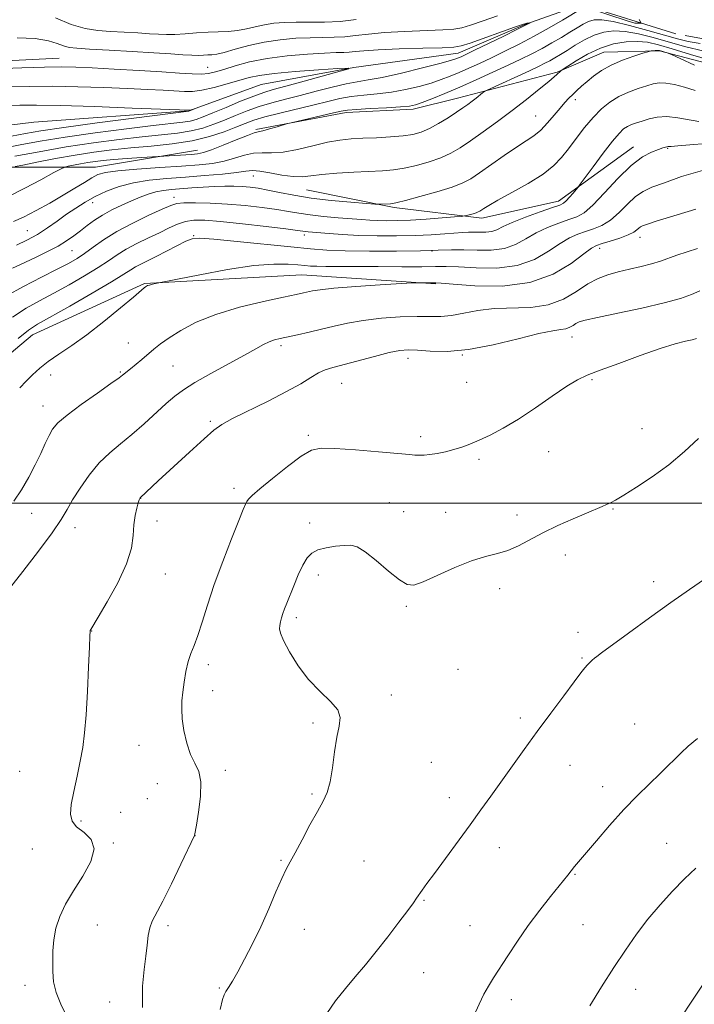
# Model space of a CAD drawing. Extents: x 2162300 to 2165200, y 347300 to 350200.
# Drawn here: x 2164019 to 2164213, y 348355 to 348639 of the extents above; entities that cross this region are included whole.
import ezdxf

# ---------------------------------------------------------------- set-up
doc = ezdxf.new("R2010")
doc.units = 0
doc.header["$MEASUREMENT"] = 0
doc.linetypes.add('rvrstm', pattern=[117.1, 50, -3.9, 0.5, -3.9, 0.5, -3.9, 0.5, -3.9, 50])
for name, color, linetype, lineweight in [('32000', 7, 'Continuous', 0), ('DTM HARD BREAKLINE', 7, 'Continuous', 0), ('DTM SPOT ELEVATION', 2, 'Continuous', 13), ('INDEX CONTOUR', 41, 'Continuous', 13), ('INTERMEDIATE CONTOUR', 44, 'Continuous', 0), ('STREAM - RIVER SINGLE LINE', 142, 'rvrstm', 0)]:
    doc.layers.add(name, color=color, linetype=linetype, lineweight=lineweight)

msp = doc.modelspace()

# ---------------------------------------------------------------- linework, layer by layer
at = {"layer": '32000', "flags": 128}
msp.add_lwpolyline([(2165000, 348500), (2162500, 348500)], dxfattribs=at)
at = {"layer": 'DTM HARD BREAKLINE'}
for points in [[(2164086.97, 348607.76, 1193.76), (2164113.06, 348612.64, 1194.42), (2164132.41, 348613.64, 1194.36), (2164145.14, 348616.75, 1195.29), (2164173.94, 348624.25, 1197.89), (2164187.38, 348630.02, 1199.23), (2164203.39, 348630.4, 1200.16), (2164227.95, 348623.97, 1198.69), (2164245.24, 348621.67, 1199.09)], [(2163922.19, 348586.15, 1187.77), (2163942.51, 348603.8, 1189.04), (2163969.39, 348616, 1189.77), (2163999.59, 348626.81, 1190.77), (2164030.29, 348628.28, 1190.84)], [(2163926.79, 348522.22, 1185.35), (2163933.33, 348553.45, 1185.75), (2163951.65, 348571.13, 1187.35), (2163985.91, 348585.87, 1189.88), (2164006.77, 348596.84, 1190.68), (2164040.78, 348596.92, 1195.21), (2164070.21, 348601.74, 1193.35)], [(2164101.64, 348590.36, 1198.9), (2164126.89, 348585.25, 1200.24), (2164152.18, 348582.14, 1202.44), (2164174.27, 348587.09, 1203.5), (2164195.88, 348602.72, 1205.37)], [(2163934.51, 348468.07, 1206.55), (2163971.75, 348500.1, 1206.61), (2164001.62, 348530.92, 1206.35), (2164022.6, 348548.56, 1206.68), (2164054.87, 348563.33, 1207.88), (2164100.26, 348565.88, 1209.08), (2164138.88, 348563.2, 1210.15)]]:
    msp.add_polyline3d(points, dxfattribs=at)
at = {"layer": 'DTM SPOT ELEVATION'}
for p in [(2164073.15, 348625.65, 1190.9), (2164179.09, 348616.36, 1200.44), (2164167.68, 348611.68, 1199.11), (2164205.73, 348602.33, 1206.12), (2164086.3, 348594.38, 1198.76), (2164063.43, 348588.16, 1201.43), (2164039.95, 348586.68, 1198.59), (2164021.1, 348578.54, 1197.07), (2164069.07, 348577.12, 1205.9), (2164101.02, 348577.28, 1204.44), (2164197.77, 348576.68, 1210.58), (2164186.12, 348573.46, 1210.49), (2164034.01, 348572.77, 1200.98), (2164137.82, 348572.68, 1205.99), (2164178.14, 348547.89, 1214.69), (2164050.26, 348546.18, 1209.17), (2164094.3, 348545.4, 1212.37), (2164146.53, 348542.68, 1214.02), (2164063.15, 348539.55, 1210.97), (2164130.85, 348541.75, 1214.55), (2164027.84, 348536.91, 1208.6), (2164047.92, 348537.79, 1209.84), (2164111.72, 348534.54, 1214.87), (2164147.78, 348534.81, 1214.88), (2164183.96, 348535.61, 1216.19), (2164025.61, 348528, 1209.27), (2164073.92, 348523.55, 1213.77), (2164102.15, 348519.58, 1215.73), (2164134.5, 348519.12, 1215.52), (2164198.34, 348521.45, 1217.11), (2164171.43, 348514.83, 1216.77), (2164151.34, 348512.63, 1216.33), (2164080.76, 348504.24, 1215.57), (2164053.81, 348501.38, 1214.03), (2164125.53, 348500.15, 1217.3), (2164022.39, 348497.08, 1210.64), (2164129.65, 348497.5, 1217.46), (2164141.71, 348497.39, 1217.47), (2164162.29, 348496.57, 1217.58), (2164189.96, 348498.31, 1218.11), (2164058.47, 348494.88, 1214.57), (2164102.57, 348494.28, 1217.52), (2164034.89, 348492.9, 1212.65), (2164176.25, 348485.04, 1218.5), (2164060.91, 348479.52, 1214.72), (2164104.99, 348479.24, 1218.5), (2164201.74, 348477.33, 1219.56), (2164157.32, 348475.35, 1218.39), (2164130.36, 348470.2, 1218.14), (2164098.69, 348466.95, 1218.38), (2164039.64, 348463.17, 1214.03), (2164179.86, 348462.79, 1219.58), (2164181.07, 348455.32, 1219.88), (2164073.35, 348453.46, 1216.44), (2164145.32, 348452.07, 1218.26), (2164074.56, 348445.91, 1216.56), (2164126.07, 348444.67, 1218.32), (2164163.3, 348438, 1219.67), (2164103.52, 348436.56, 1217.77), (2164196.22, 348436.34, 1221.09), (2164053.29, 348430.13, 1215.27), (2164018.96, 348422.7, 1212.62), (2164078.23, 348422.99, 1216.53), (2164137.6, 348425.27, 1218.95), (2164177.63, 348424.37, 1220.72), (2164058.61, 348419.12, 1214.71), (2164187.06, 348418.28, 1221.42), (2164055.75, 348414.76, 1214.38), (2164103.22, 348416.14, 1217.82), (2164142.82, 348415.07, 1219.49), (2164047.99, 348410.8, 1214.06), (2164036.57, 348408.34, 1214.35), (2164069.44, 348404.14, 1216.01), (2164022.57, 348400.23, 1212.57), (2164045.9, 348402.03, 1214.14), (2164157.19, 348400.65, 1220.57), (2164205.44, 348401.94, 1223.08), (2164094.29, 348397.01, 1217.87), (2164118.24, 348396.83, 1218.93), (2164179.04, 348392.97, 1222.1), (2164135.52, 348385.5, 1220.12), (2164041.35, 348378.37, 1215.02), (2164061.65, 348378.12, 1216.38), (2164101.02, 348377.13, 1218.75), (2164148.73, 348378.12, 1221.09), (2164181.39, 348378.44, 1222.89), (2164135.38, 348364.59, 1220.87), (2164020.47, 348360.9, 1213.37), (2164076.52, 348360.15, 1217.83), (2164196.54, 348359.75, 1224.71), (2164044.9, 348356.1, 1215.33), (2164160.69, 348356.85, 1222.5)]:
    msp.add_point(p, dxfattribs=at)
at = {"layer": 'INDEX CONTOUR'}
for points in [[(2164006.292, 348625.035, 1190), (2164019.527, 348625.536, 1190), (2164026.087, 348625.738, 1190), (2164030.961, 348625.801, 1190), (2164035.063, 348625.718, 1190), (2164039.815, 348625.504, 1190), (2164046.188, 348625.176, 1190), (2164053.329, 348624.785, 1190), (2164059.938, 348624.387, 1190), (2164065.001, 348624.037, 1190), (2164068.648, 348623.8, 1190), (2164071.298, 348623.738, 1190), (2164073.382, 348623.912, 1190), (2164075.383, 348624.352, 1190), (2164077.798, 348625.087, 1190), (2164081.041, 348626.102, 1190), (2164085.193, 348627.226, 1190), (2164090.251, 348628.248, 1190), (2164096.065, 348629.003, 1190), (2164101.882, 348629.496, 1190), (2164106.801, 348629.777, 1190), (2164110.174, 348629.904, 1190), (2164112.359, 348629.962, 1190), (2164113.968, 348630.043, 1190), (2164115.64, 348630.217, 1190), (2164118.139, 348630.46, 1190), (2164122.257, 348630.725, 1190), (2164128.361, 348630.971, 1190), (2164135.118, 348631.181, 1190), (2164140.769, 348631.345, 1190), (2164144.122, 348631.493, 1190), (2164146.245, 348631.848, 1190), (2164148.773, 348632.676, 1190), (2164161.594, 348637.224, 1190), (2164163.884, 348638.023, 1190), (2164164.816, 348638.325, 1190), (2164165.116, 348638.39, 1190), (2164166.007, 348638.517, 1190), (2164166.008, 348638.497, 1190), (2164165.889, 348638.423, 1190), (2164165.557, 348638.237, 1190), (2164164.539, 348637.71, 1190), (2164162.271, 348636.574, 1190), (2164158.476, 348634.699, 1190), (2164150.107, 348630.6, 1190), (2164147.585, 348629.379, 1190), (2164146.209, 348628.728, 1190), (2164145.437, 348628.383, 1190), (2164144.681, 348628.086, 1190), (2164143.176, 348627.625, 1190), (2164140.112, 348626.798, 1190), (2164135.05, 348625.506, 1190), (2164129.035, 348624.038, 1190), (2164123.486, 348622.789, 1190), (2164119.421, 348622.027, 1190), (2164116.259, 348621.523, 1190), (2164113.023, 348620.923, 1190), (2164108.979, 348619.968, 1190), (2164104.392, 348618.775, 1190), (2164099.773, 348617.562, 1190), (2164095.526, 348616.48, 1190), (2164091.639, 348615.461, 1190), (2164087.999, 348614.378, 1190), (2164084.509, 348613.142, 1190), (2164081.16, 348611.812, 1190), (2164077.961, 348610.483, 1190), (2164074.886, 348609.246, 1190), (2164071.751, 348608.169, 1190), (2164068.333, 348607.316, 1190), (2164064.414, 348606.713, 1190), (2164059.775, 348606.222, 1190), (2164054.201, 348605.669, 1190), (2164047.574, 348604.909, 1190), (2164040.166, 348603.923, 1190), (2164032.339, 348602.723, 1190), (2164024.537, 348601.354, 1190), (2164017.489, 348600.009, 1190)], [(2164213.515, 348626.264, 1200), (2164209.324, 348628.183, 1200), (2164207.013, 348629.255, 1200), (2164206.056, 348629.684, 1200), (2164205.635, 348629.834, 1200), (2164203.408, 348630.515, 1200), (2164203.07, 348630.572, 1200), (2164202.672, 348630.571, 1200), (2164202.12, 348630.522, 1200), (2164201.026, 348630.387, 1200), (2164200.676, 348630.327, 1200), (2164200.048, 348630.152, 1200), (2164198.604, 348629.712, 1200), (2164196.007, 348628.894, 1200), (2164192.723, 348627.744, 1200), (2164189.421, 348626.341, 1200), (2164186.636, 348624.776, 1200), (2164184.376, 348623.156, 1200), (2164182.511, 348621.604, 1200), (2164180.93, 348620.212, 1200), (2164179.568, 348618.968, 1200), (2164178.371, 348617.837, 1200), (2164177.268, 348616.754, 1200), (2164176.115, 348615.528, 1200), (2164174.746, 348613.944, 1200), (2164173.052, 348611.881, 1200), (2164171.135, 348609.625, 1200), (2164169.153, 348607.563, 1200), (2164167.18, 348605.939, 1200), (2164164.96, 348604.445, 1200), (2164162.157, 348602.631, 1200), (2164158.605, 348600.212, 1200), (2164151.476, 348595.207, 1200), (2164148.996, 348593.539, 1200), (2164146.695, 348592.32, 1200), (2164143.622, 348591.162, 1200), (2164139.191, 348589.791, 1200), (2164134.288, 348588.396, 1200), (2164130.165, 348587.278, 1200), (2164127.733, 348586.654, 1200), (2164126.542, 348586.412, 1200), (2164125.794, 348586.35, 1200), (2164123.026, 348586.201, 1200), (2164122.433, 348586.186, 1200), (2164121.362, 348586.245, 1200), (2164118.892, 348586.432, 1200), (2164114.442, 348586.785, 1200), (2164108.775, 348587.304, 1200), (2164102.991, 348587.977, 1200), (2164097.988, 348588.774, 1200), (2164093.856, 348589.587, 1200), (2164090.48, 348590.289, 1200), (2164087.722, 348590.782, 1200), (2164085.342, 348591.093, 1200), (2164083.07, 348591.278, 1200), (2164080.674, 348591.381, 1200), (2164078.044, 348591.4, 1200), (2164075.109, 348591.319, 1200), (2164071.856, 348591.134, 1200), (2164068.521, 348590.893, 1200), (2164062.722, 348590.446, 1200), (2164060.377, 348590.19, 1200), (2164058.188, 348589.779, 1200), (2164055.99, 348589.128, 1200), (2164053.674, 348588.245, 1200), (2164051.143, 348587.162, 1200), (2164048.362, 348585.911, 1200), (2164045.507, 348584.534, 1200), (2164042.818, 348583.072, 1200), (2164040.47, 348581.565, 1200), (2164038.396, 348580.045, 1200), (2164036.462, 348578.541, 1200), (2164034.532, 348577.072, 1200), (2164032.443, 348575.617, 1200), (2164030.023, 348574.146, 1200), (2164027.153, 348572.631, 1200), (2164023.913, 348571.061, 1200), (2164020.436, 348569.423, 1200), (2164016.888, 348567.735, 1200)], [(2164213.916, 348584.807, 1210), (2164205.284, 348582.174, 1210), (2164202.418, 348581.268, 1210), (2164200.544, 348580.639, 1210), (2164199.35, 348580.215, 1210), (2164198.549, 348579.919, 1210), (2164197.972, 348579.652, 1210), (2164197.481, 348579.311, 1210), (2164196.91, 348578.811, 1210), (2164195.977, 348578.152, 1210), (2164194.371, 348577.354, 1210), (2164191.948, 348576.457, 1210), (2164189.214, 348575.581, 1210), (2164186.843, 348574.864, 1210), (2164185.248, 348574.328, 1210), (2164183.801, 348573.527, 1210), (2164181.618, 348571.895, 1210), (2164177.966, 348569.136, 1210), (2164172.743, 348566.023, 1210), (2164165.999, 348563.595, 1210), (2164158.039, 348562.61, 1210), (2164150.165, 348562.681, 1210), (2164143.933, 348563.136, 1210), (2164140.429, 348563.432, 1210), (2164138.868, 348563.538, 1210), (2164137.995, 348563.552, 1210), (2164134.362, 348563.57, 1210), (2164133.559, 348563.563, 1210), (2164132.113, 348563.488, 1210), (2164122.879, 348562.91, 1210), (2164115.807, 348562.437, 1210), (2164109.528, 348561.959, 1210), (2164105.518, 348561.557, 1210), (2164103.334, 348561.221, 1210), (2164100.777, 348560.632, 1210), (2164098.687, 348560.179, 1210), (2164094.99, 348559.396, 1210), (2164089.232, 348558.15, 1210), (2164082.323, 348556.473, 1210), (2164075.516, 348554.437, 1210), (2164069.829, 348552.145, 1210), (2164065.362, 348549.811, 1210), (2164061.982, 348547.674, 1210), (2164059.515, 348545.906, 1210), (2164057.618, 348544.386, 1210), (2164054.104, 348541.396, 1210), (2164050.915, 348538.748, 1210), (2164048.606, 348536.869, 1210), (2164047.566, 348536.094, 1210), (2164045.249, 348534.455, 1210), (2164041.316, 348531.718, 1210), (2164036.682, 348528.45, 1210), (2164032.583, 348525.415, 1210), (2164029.937, 348523.162, 1210), (2164028.417, 348521.374, 1210), (2164027.38, 348519.52, 1210), (2164026.287, 348517.17, 1210), (2164024.983, 348514.312, 1210), (2164023.412, 348511.037, 1210), (2164021.543, 348507.471, 1210), (2164019.443, 348503.87, 1210), (2164017.201, 348500.521, 1210)], [(2164220.681, 348481.063, 1220), (2164212.008, 348475.08, 1220), (2164206.645, 348471.315, 1220), (2164200.496, 348466.906, 1220), (2164194.439, 348462.506, 1220), (2164186.708, 348456.836, 1220), (2164185.337, 348455.804, 1220), (2164184.661, 348455.259, 1220), (2164184.024, 348454.708, 1220), (2164183.328, 348454.065, 1220), (2164182.613, 348453.345, 1220), (2164181.854, 348452.473, 1220), (2164180.712, 348451.018, 1220), (2164178.782, 348448.457, 1220), (2164175.802, 348444.463, 1220), (2164172.105, 348439.471, 1220), (2164168.174, 348434.115, 1220), (2164164.415, 348428.93, 1220), (2164154.816, 348415.535, 1220), (2164151.924, 348411.522, 1220), (2164148.765, 348407.183, 1220), (2164138.504, 348393.239, 1220), (2164136.35, 348390.276, 1220), (2164134.972, 348388.346, 1220), (2164133.381, 348386.064, 1220), (2164132.445, 348384.759, 1220), (2164130.842, 348382.574, 1220), (2164128.285, 348379.142, 1220), (2164125.097, 348374.945, 1220), (2164121.751, 348370.68, 1220), (2164118.621, 348366.88, 1220), (2164115.688, 348363.428, 1220), (2164112.836, 348360.041, 1220), (2164110.021, 348356.503, 1220), (2164107.5, 348352.861, 1220)]]:
    msp.add_polyline3d(points, dxfattribs=at)
at = {"layer": 'INTERMEDIATE CONTOUR'}
for points in [[(2164180.978, 348642.603, 1192), (2164175.417, 348639.289, 1192), (2164171.57, 348637.06, 1192), (2164167.284, 348634.67, 1192), (2164162.959, 348632.391, 1192), (2164158.793, 348630.301, 1192), (2164154.927, 348628.432, 1192), (2164151.473, 348626.806, 1192), (2164148.399, 348625.399, 1192), (2164145.638, 348624.179, 1192), (2164143.087, 348623.106, 1192), (2164140.49, 348622.12, 1192), (2164137.555, 348621.156, 1192), (2164134.073, 348620.177, 1192), (2164130.182, 348619.263, 1192), (2164126.102, 348618.525, 1192), (2164122.04, 348618.028, 1192), (2164118.135, 348617.654, 1192), (2164114.511, 348617.242, 1192), (2164111.189, 348616.655, 1192), (2164107.783, 348615.866, 1192), (2164103.807, 348614.875, 1192), (2164093.97, 348612.483, 1192), (2164089.579, 348611.352, 1192), (2164086.394, 348610.404, 1192), (2164083.892, 348609.5, 1192), (2164081.28, 348608.445, 1192), (2164077.901, 348607.118, 1192), (2164073.668, 348605.703, 1192), (2164068.632, 348604.458, 1192), (2164062.907, 348603.573, 1192), (2164056.874, 348602.954, 1192), (2164050.972, 348602.436, 1192), (2164045.51, 348601.874, 1192), (2164040.265, 348601.198, 1192), (2164034.882, 348600.355, 1192), (2164029.206, 348599.336, 1192), (2164023.903, 348598.313, 1192), (2164019.839, 348597.5, 1192), (2164017.573, 348597.029, 1192)], [(2164197.508, 348639.458, 1192), (2164198.11, 348638.455, 1192), (2164196.304, 348638.455, 1192), (2164194.098, 348639.057, 1192), (2164182.971, 348642.693, 1192)], [(2164215.146, 348632.547, 1194), (2164211.669, 348633.132, 1194), (2164208.566, 348633.892, 1194), (2164200.023, 348636.338, 1194), (2164194.709, 348637.776, 1194), (2164190.018, 348638.892, 1194), (2164186.748, 348639.405, 1194), (2164184.596, 348639.362, 1194), (2164182.977, 348638.897, 1194), (2164181.387, 348638.123, 1194), (2164179.625, 348637.083, 1194), (2164177.563, 348635.802, 1194), (2164175.122, 348634.319, 1194), (2164172.401, 348632.727, 1194), (2164169.544, 348631.132, 1194), (2164166.627, 348629.599, 1194), (2164163.451, 348628.025, 1194), (2164159.748, 348626.266, 1194), (2164155.361, 348624.233, 1194), (2164150.589, 348622.07, 1194), (2164145.84, 348619.975, 1194), (2164141.493, 348618.126, 1194), (2164137.805, 348616.616, 1194), (2164134.998, 348615.513, 1194), (2164133.097, 348614.848, 1194), (2164131.328, 348614.488, 1194), (2164128.718, 348614.261, 1194), (2164124.659, 348614.03, 1194), (2164120.011, 348613.786, 1194), (2164115.999, 348613.561, 1194), (2164113.457, 348613.356, 1194), (2164111.645, 348613.065, 1194), (2164109.43, 348612.559, 1194), (2164097.157, 348609.694, 1194), (2164096.117, 348609.429, 1194), (2164093.138, 348608.561, 1194), (2164090.934, 348607.93, 1194), (2164089.003, 348607.407, 1194), (2164087.728, 348607.101, 1194), (2164086.532, 348606.76, 1194), (2164084.592, 348606.046, 1194), (2164081.386, 348604.75, 1194), (2164077.596, 348603.202, 1194), (2164074.196, 348601.865, 1194), (2164071.88, 348601.083, 1194), (2164070.208, 348600.736, 1194), (2164068.454, 348600.584, 1194), (2164054.007, 348599.667, 1194), (2164049.913, 348599.385, 1194), (2164045.992, 348599.089, 1194), (2164042.969, 348598.814, 1194), (2164040.637, 348598.537, 1194), (2164038.557, 348598.215, 1194), (2164036.417, 348597.831, 1194), (2164032.886, 348597.138, 1194), (2164031.94, 348596.911, 1194), (2164030.877, 348596.435, 1194), (2164028.782, 348595.303, 1194), (2164025.061, 348593.278, 1194), (2164020.374, 348590.783, 1194), (2164015.701, 348588.416, 1194)], [(2164018.159, 348634.163, 1192), (2164023.403, 348633.947, 1192), (2164027.203, 348633.354, 1192), (2164029.771, 348632.575, 1192), (2164031.583, 348631.871, 1192), (2164033.182, 348631.432, 1192), (2164035.379, 348631.176, 1192), (2164039.051, 348630.952, 1192), (2164044.701, 348630.646, 1192), (2164051.346, 348630.275, 1192), (2164057.628, 348629.894, 1192), (2164062.482, 348629.553, 1192), (2164065.994, 348629.29, 1192), (2164068.543, 348629.141, 1192), (2164070.47, 348629.123, 1192), (2164071.965, 348629.185, 1192), (2164073.184, 348629.259, 1192), (2164074.323, 348629.317, 1192), (2164075.751, 348629.497, 1192), (2164077.886, 348629.98, 1192), (2164081.016, 348630.868, 1192), (2164084.952, 348631.953, 1192), (2164089.384, 348632.954, 1192), (2164094.008, 348633.644, 1192), (2164098.544, 348634.042, 1192), (2164102.719, 348634.227, 1192), (2164109.569, 348634.326, 1192), (2164112.629, 348634.479, 1192), (2164115.792, 348634.823, 1192), (2164119.47, 348635.274, 1192), (2164124.11, 348635.713, 1192), (2164129.885, 348636.046, 1192), (2164140.887, 348636.476, 1192), (2164144.13, 348636.688, 1192), (2164146.404, 348637.084, 1192), (2164148.917, 348637.85, 1192), (2164152.525, 348639.083, 1192), (2164156.686, 348640.488, 1192)], [(2164029.2, 348639.993, 1194), (2164033.812, 348638.063, 1194), (2164037.836, 348636.884, 1194), (2164041.484, 348636.309, 1194), (2164045.144, 348636.033, 1194), (2164052.946, 348635.586, 1194), (2164056.347, 348635.38, 1194), (2164058.993, 348635.203, 1194), (2164061.258, 348635.105, 1194), (2164063.676, 348635.14, 1194), (2164066.636, 348635.334, 1194), (2164069.941, 348635.599, 1194), (2164073.245, 348635.82, 1194), (2164079.062, 348636.023, 1194), (2164081.697, 348636.27, 1194), (2164084.273, 348636.766, 1194), (2164086.85, 348637.393, 1194), (2164089.482, 348637.977, 1194), (2164092.237, 348638.379, 1194), (2164095.242, 348638.6, 1194), (2164098.636, 348638.676, 1194), (2164102.513, 348638.662, 1194), (2164106.779, 348638.691, 1194), (2164111.29, 348638.915, 1194), (2164115.943, 348639.427, 1194)], [(2164216.289, 348630.299, 1196), (2164210.63, 348631.634, 1196), (2164201.554, 348634.26, 1196), (2164197.342, 348635.33, 1196), (2164193.535, 348636.025, 1196), (2164190.255, 348636.21, 1196), (2164187.345, 348635.863, 1196), (2164184.578, 348634.99, 1196), (2164181.796, 348633.642, 1196), (2164179.125, 348632.069, 1196), (2164176.757, 348630.562, 1196), (2164174.827, 348629.349, 1196), (2164173.231, 348628.395, 1196), (2164171.804, 348627.594, 1196), (2164170.344, 348626.829, 1196), (2164168.5, 348625.927, 1196), (2164165.884, 348624.699, 1196), (2164153.704, 348619.109, 1196), (2164152.913, 348618.692, 1196), (2164152.392, 348618.3, 1196), (2164150.541, 348616.811, 1196), (2164149.36, 348615.89, 1196), (2164148.138, 348614.979, 1196), (2164146.711, 348613.97, 1196), (2164144.851, 348612.718, 1196), (2164142.431, 348611.143, 1196), (2164139.716, 348609.471, 1196), (2164137.068, 348608.003, 1196), (2164134.71, 348606.969, 1196), (2164132.325, 348606.308, 1196), (2164129.453, 348605.889, 1196), (2164125.804, 348605.6, 1196), (2164121.757, 348605.388, 1196), (2164117.86, 348605.219, 1196), (2164114.482, 348605.042, 1196), (2164111.276, 348604.717, 1196), (2164107.718, 348604.085, 1196), (2164103.475, 348603.08, 1196), (2164098.981, 348601.992, 1196), (2164094.859, 348601.209, 1196), (2164091.564, 348600.98, 1196), (2164088.863, 348601.017, 1196), (2164086.356, 348600.896, 1196), (2164083.708, 348600.315, 1196), (2164080.864, 348599.45, 1196), (2164077.837, 348598.599, 1196), (2164074.56, 348597.985, 1196), (2164070.643, 348597.555, 1196), (2164065.616, 348597.181, 1196), (2164059.305, 348596.763, 1196), (2164052.729, 348596.306, 1196), (2164047.2, 348595.84, 1196), (2164043.652, 348595.365, 1196), (2164041.489, 348594.75, 1196), (2164039.737, 348593.838, 1196), (2164037.579, 348592.505, 1196), (2164034.837, 348590.789, 1196), (2164031.495, 348588.764, 1196), (2164027.622, 348586.54, 1196), (2164023.627, 348584.362, 1196), (2164020.006, 348582.506, 1196), (2164017.118, 348581.169, 1196)], [(2164218.318, 348627.662, 1198), (2164212.369, 348629.4, 1198), (2164207.075, 348631.011, 1198), (2164203.085, 348632.183, 1198), (2164199.974, 348632.884, 1198), (2164197.052, 348633.158, 1198), (2164193.769, 348633.021, 1198), (2164190.155, 348632.404, 1198), (2164186.383, 348631.217, 1198), (2164182.665, 348629.467, 1198), (2164179.376, 348627.552, 1198), (2164176.93, 348625.971, 1198), (2164175.07, 348624.73, 1198), (2164174.897, 348624.588, 1198), (2164173.834, 348623.59, 1198), (2164173.072, 348622.928, 1198), (2164171.466, 348621.588, 1198), (2164168.721, 348619.345, 1198), (2164165.088, 348616.44, 1198), (2164160.951, 348613.227, 1198), (2164156.679, 348610.034, 1198), (2164152.58, 348607.072, 1198), (2164148.947, 348604.522, 1198), (2164145.946, 348602.506, 1198), (2164143.234, 348600.916, 1198), (2164140.343, 348599.582, 1198), (2164136.95, 348598.38, 1198), (2164133.307, 348597.352, 1198), (2164129.809, 348596.584, 1198), (2164126.696, 348596.124, 1198), (2164123.57, 348595.868, 1198), (2164115.264, 348595.437, 1198), (2164110.379, 348595.127, 1198), (2164106.063, 348594.757, 1198), (2164102.896, 348594.364, 1198), (2164100.386, 348594.099, 1198), (2164097.77, 348594.146, 1198), (2164094.526, 348594.603, 1198), (2164091.086, 348595.241, 1198), (2164088.12, 348595.746, 1198), (2164086.029, 348595.88, 1198), (2164084.132, 348595.698, 1198), (2164081.478, 348595.332, 1198), (2164077.385, 348594.897, 1198), (2164072.24, 348594.446, 1198), (2164066.702, 348594.017, 1198), (2164061.33, 348593.619, 1198), (2164056.301, 348593.128, 1198), (2164051.694, 348592.391, 1198), (2164047.569, 348591.303, 1198), (2164043.905, 348589.932, 1198), (2164040.659, 348588.397, 1198), (2164037.769, 348586.789, 1198), (2164035.092, 348585.096, 1198), (2164032.466, 348583.286, 1198), (2164029.757, 348581.346, 1198), (2164026.938, 348579.376, 1198), (2164024.012, 348577.505, 1198), (2164020.995, 348575.834, 1198), (2164017.969, 348574.37, 1198)], [(2164015.675, 348620.02, 1188), (2164021.64, 348620.16, 1188), (2164028.36, 348620.199, 1188), (2164035.735, 348620.073, 1188), (2164043.196, 348619.829, 1188), (2164050.055, 348619.544, 1188), (2164055.759, 348619.279, 1188), (2164060.293, 348619.044, 1188), (2164066.417, 348618.68, 1188), (2164068.768, 348618.704, 1188), (2164071.47, 348619.064, 1188), (2164074.95, 348619.851, 1188), (2164078.765, 348620.88, 1188), (2164085.076, 348622.719, 1188), (2164088.035, 348623.366, 1188), (2164092.258, 348623.929, 1188), (2164098.384, 348624.471, 1188), (2164105.12, 348624.954, 1188), (2164110.696, 348625.315, 1188), (2164113.656, 348625.473, 1188), (2164113.831, 348625.276, 1188), (2164111.369, 348624.556, 1188), (2164100.928, 348621.665, 1188), (2164095.705, 348620.238, 1188), (2164092.047, 348619.25, 1188), (2164089.307, 348618.439, 1188), (2164086.418, 348617.405, 1188), (2164082.625, 348615.881, 1188), (2164078.427, 348614.124, 1188), (2164074.643, 348612.521, 1188), (2164071.871, 348611.373, 1188), (2164069.834, 348610.635, 1188), (2164068.036, 348610.176, 1188), (2164065.92, 348609.853, 1188), (2164057.431, 348608.902, 1188), (2164049.72, 348607.961, 1188), (2164040.715, 348606.781, 1188), (2164031.993, 348605.535, 1188), (2164024.8, 348604.367, 1188), (2164019.038, 348603.311, 1188), (2164014.275, 348602.367, 1188)], [(2164213.703, 348618.987, 1202), (2164210.659, 348619.956, 1202), (2164207.721, 348620.699, 1202), (2164205.199, 348621.125, 1202), (2164203.272, 348621.173, 1202), (2164201.599, 348620.882, 1202), (2164199.713, 348620.323, 1202), (2164197.277, 348619.545, 1202), (2164194.485, 348618.531, 1202), (2164191.667, 348617.248, 1202), (2164189.072, 348615.651, 1202), (2164186.643, 348613.669, 1202), (2164184.243, 348611.22, 1202), (2164181.785, 348608.293, 1202), (2164179.373, 348605.173, 1202), (2164177.159, 348602.215, 1202), (2164175.169, 348599.665, 1202), (2164172.925, 348597.33, 1202), (2164169.822, 348594.908, 1202), (2164165.532, 348592.218, 1202), (2164160.833, 348589.55, 1202), (2164156.78, 348587.322, 1202), (2164154.168, 348585.84, 1202), (2164152.759, 348584.975, 1202), (2164151.602, 348584.195, 1202), (2164151.164, 348583.968, 1202), (2164150.547, 348583.742, 1202), (2164149.636, 348583.464, 1202), (2164147.786, 348582.944, 1202), (2164147.214, 348582.808, 1202), (2164146.314, 348582.702, 1202), (2164144.308, 348582.535, 1202), (2164140.71, 348582.25, 1202), (2164136.167, 348581.914, 1202), (2164131.609, 348581.628, 1202), (2164127.779, 348581.469, 1202), (2164124.675, 348581.431, 1202), (2164122.106, 348581.481, 1202), (2164119.838, 348581.595, 1202), (2164117.46, 348581.772, 1202), (2164110.726, 348582.32, 1202), (2164106.558, 348582.69, 1202), (2164102.653, 348583.116, 1202), (2164099.438, 348583.594, 1202), (2164096.471, 348584.117, 1202), (2164093.093, 348584.682, 1202), (2164088.828, 348585.271, 1202), (2164083.921, 348585.824, 1202), (2164078.794, 348586.261, 1202), (2164073.876, 348586.525, 1202), (2164069.573, 348586.625, 1202), (2164066.292, 348586.587, 1202), (2164064.195, 348586.397, 1202), (2164062.466, 348585.873, 1202), (2164060.045, 348584.787, 1202), (2164056.201, 348583.005, 1202), (2164051.518, 348580.74, 1202), (2164046.912, 348578.296, 1202), (2164043.109, 348575.943, 1202), (2164040.085, 348573.814, 1202), (2164037.628, 348572.006, 1202), (2164035.461, 348570.546, 1202), (2164033.032, 348569.144, 1202), (2164029.727, 348567.438, 1202), (2164025.176, 348565.172, 1202), (2164020.012, 348562.518, 1202), (2164015.121, 348559.752, 1202)], [(2164014.597, 348614.71, 1186), (2164018.96, 348614.77, 1186), (2164023.754, 348614.784, 1186), (2164030.633, 348614.66, 1186), (2164040.51, 348614.346, 1186), (2164051.329, 348613.941, 1186), (2164067.699, 348613.284, 1186), (2164067.821, 348613.3, 1186), (2164068.043, 348613.352, 1186), (2164069.328, 348613.712, 1186), (2164069.161, 348613.629, 1186), (2164067.739, 348613.034, 1186), (2164051.866, 348611.012, 1186), (2164041.265, 348609.638, 1186), (2164031.648, 348608.346, 1186), (2164025.062, 348607.38, 1186), (2164020.586, 348606.612, 1186), (2164016.553, 348605.822, 1186)], [(2164214.767, 348610.072, 1204), (2164208.675, 348611.15, 1204), (2164205.537, 348611.462, 1204), (2164202.759, 348611.297, 1204), (2164200.383, 348610.795, 1204), (2164198.382, 348610.187, 1204), (2164196.728, 348609.652, 1204), (2164195.348, 348609.159, 1204), (2164194.167, 348608.626, 1204), (2164193.063, 348607.91, 1204), (2164191.728, 348606.633, 1204), (2164189.815, 348604.354, 1204), (2164187.146, 348600.885, 1204), (2164184.27, 348597.023, 1204), (2164180.574, 348591.991, 1204), (2164179.914, 348591.121, 1204), (2164179.362, 348590.45, 1204), (2164178.492, 348589.417, 1204), (2164177.44, 348588.193, 1204), (2164176.481, 348587.134, 1204), (2164175.727, 348586.472, 1204), (2164174.641, 348585.955, 1204), (2164172.526, 348585.212, 1204), (2164168.977, 348583.98, 1204), (2164164.761, 348582.457, 1204), (2164160.939, 348580.954, 1204), (2164158.296, 348579.732, 1204), (2164156.523, 348578.848, 1204), (2164155.032, 348578.313, 1204), (2164153.367, 348578.107, 1204), (2164151.589, 348578.109, 1204), (2164149.885, 348578.165, 1204), (2164148.349, 348578.153, 1204), (2164146.685, 348578.055, 1204), (2164141.48, 348577.64, 1204), (2164137.603, 348577.39, 1204), (2164132.93, 348577.186, 1204), (2164127.592, 348577.077, 1204), (2164122.008, 348577.079, 1204), (2164116.67, 348577.198, 1204), (2164112.003, 348577.429, 1204), (2164108.168, 348577.71, 1204), (2164102.086, 348578.249, 1204), (2164101.314, 348578.332, 1204), (2164099.05, 348578.649, 1204), (2164095.707, 348579.075, 1204), (2164090.022, 348579.762, 1204), (2164083.193, 348580.546, 1204), (2164076.862, 348581.212, 1204), (2164072.28, 348581.575, 1204), (2164069.135, 348581.581, 1204), (2164066.728, 348581.205, 1204), (2164064.442, 348580.44, 1204), (2164062.007, 348579.346, 1204), (2164059.231, 348577.993, 1204), (2164056.029, 348576.463, 1204), (2164052.693, 348574.837, 1204), (2164049.619, 348573.206, 1204), (2164047.036, 348571.611, 1204), (2164044.531, 348569.914, 1204), (2164041.527, 348567.929, 1204), (2164037.632, 348565.552, 1204), (2164033.188, 348562.992, 1204), (2164028.721, 348560.539, 1204), (2164024.624, 348558.369, 1204), (2164020.746, 348556.19, 1204), (2164016.803, 348553.598, 1204)], [(2164216.819, 348603.667, 1206), (2164212.133, 348603.364, 1206), (2164208.735, 348603.044, 1206), (2164206.81, 348602.877, 1206), (2164205.933, 348602.821, 1206), (2164205.531, 348602.785, 1206), (2164205.088, 348602.681, 1206), (2164204.336, 348602.441, 1206), (2164203.068, 348602.006, 1206), (2164201.116, 348601.255, 1206), (2164198.479, 348599.839, 1206), (2164195.193, 348597.349, 1206), (2164191.382, 348593.619, 1206), (2164187.516, 348589.456, 1206), (2164184.148, 348585.907, 1206), (2164181.639, 348583.736, 1206), (2164179.562, 348582.573, 1206), (2164177.298, 348581.763, 1206), (2164174.402, 348580.763, 1206), (2164171.108, 348579.481, 1206), (2164167.832, 348577.935, 1206), (2164164.853, 348576.201, 1206), (2164161.929, 348574.573, 1206), (2164158.688, 348573.407, 1206), (2164154.889, 348572.939, 1206), (2164150.832, 348572.941, 1206), (2164146.95, 348573.069, 1206), (2164143.446, 348573.057, 1206), (2164139.604, 348572.926, 1206), (2164134.478, 348572.775, 1206), (2164127.524, 348572.688, 1206), (2164119.806, 348572.684, 1206), (2164112.79, 348572.77, 1206), (2164107.442, 348572.959, 1206), (2164102.726, 348573.302, 1206), (2164097.108, 348573.864, 1206), (2164081.586, 348575.495, 1206), (2164074.887, 348576.157, 1206), (2164070.86, 348576.437, 1206), (2164068.639, 348576.243, 1206), (2164066.805, 348575.505, 1206), (2164064.265, 348574.219, 1206), (2164061.241, 348572.65, 1206), (2164058.277, 348571.125, 1206), (2164053.863, 348568.931, 1206), (2164052.326, 348568.115, 1206), (2164050.964, 348567.279, 1206), (2164048.978, 348566.015, 1206), (2164045.426, 348563.852, 1206), (2164039.803, 348560.558, 1206), (2164033.343, 348556.84, 1206), (2164024.071, 348551.565, 1206), (2164021.478, 348549.862, 1206), (2164018.486, 348547.445, 1206)], [(2164215.823, 348595.939, 1208), (2164209.785, 348594.148, 1208), (2164204.799, 348592.407, 1208), (2164201.233, 348591.089, 1208), (2164198.668, 348589.901, 1208), (2164196.486, 348588.382, 1208), (2164194.19, 348586.231, 1208), (2164191.752, 348583.806, 1208), (2164189.26, 348581.632, 1208), (2164186.792, 348580.097, 1208), (2164184.388, 348579.077, 1208), (2164182.071, 348578.313, 1208), (2164179.824, 348577.546, 1208), (2164177.455, 348576.504, 1208), (2164174.725, 348574.915, 1208), (2164171.41, 348572.668, 1208), (2164167.336, 348570.297, 1208), (2164162.344, 348568.501, 1208), (2164156.464, 348567.774, 1208), (2164150.499, 348567.811, 1208), (2164145.442, 348568.103, 1208), (2164141.888, 348568.246, 1208), (2164138.835, 348568.239, 1208), (2164134.884, 348568.189, 1208), (2164129.089, 348568.178, 1208), (2164122.319, 348568.199, 1208), (2164107.234, 348568.265, 1208), (2164104.646, 348568.296, 1208), (2164102.776, 348568.362, 1208), (2164101.124, 348568.482, 1208), (2164099.155, 348568.68, 1208), (2164096.347, 348568.919, 1208), (2164092.247, 348568.955, 1208), (2164086.419, 348568.485, 1208), (2164078.805, 348567.338, 1208), (2164070.869, 348565.879, 1208), (2164064.452, 348564.604, 1208), (2164058.092, 348563.306, 1208), (2164057.2, 348563.105, 1208), (2164056.383, 348562.899, 1208), (2164055.816, 348562.716, 1208), (2164055.452, 348562.545, 1208), (2164055.189, 348562.369, 1208), (2164054.839, 348562.086, 1208), (2164051.703, 348559.44, 1208), (2164047.942, 348556.29, 1208), (2164043.19, 348552.405, 1208), (2164038.283, 348548.58, 1208), (2164033.914, 348545.438, 1208), (2164030.209, 348542.922, 1208), (2164027.154, 348540.802, 1208), (2164024.697, 348538.874, 1208), (2164022.652, 348537.028, 1208), (2164020.795, 348535.179, 1208), (2164018.923, 348533.203, 1208)], [(2164214.321, 348573.443, 1212), (2164208.393, 348571.478, 1212), (2164203.726, 348569.819, 1212), (2164201.141, 348569.019, 1212), (2164198.091, 348568.242, 1212), (2164194.785, 348567.473, 1212), (2164191.532, 348566.697, 1212), (2164188.551, 348565.861, 1212), (2164185.698, 348564.772, 1212), (2164182.739, 348563.202, 1212), (2164179.453, 348561.064, 1212), (2164175.691, 348558.837, 1212), (2164171.315, 348557.145, 1212), (2164166.285, 348556.41, 1212), (2164155.748, 348556.108, 1212), (2164151.055, 348555.545, 1212), (2164146.945, 348554.765, 1212), (2164143.422, 348554.118, 1212), (2164140.381, 348553.857, 1212), (2164137.294, 348553.847, 1212), (2164133.524, 348553.852, 1212), (2164128.664, 348553.679, 1212), (2164123.234, 348553.295, 1212), (2164117.984, 348552.709, 1212), (2164113.483, 348551.941, 1212), (2164109.582, 348551.066, 1212), (2164105.953, 348550.167, 1212), (2164102.368, 348549.32, 1212), (2164099.01, 348548.573, 1212), (2164094.01, 348547.491, 1212), (2164092.349, 348547.054, 1212), (2164090.873, 348546.51, 1212), (2164089.251, 348545.717, 1212), (2164087.032, 348544.494, 1212), (2164083.739, 348542.66, 1212), (2164074.038, 348537.338, 1212), (2164069.454, 348534.746, 1212), (2164066.133, 348532.706, 1212), (2164063.617, 348530.879, 1212), (2164061.151, 348528.756, 1212), (2164054.771, 348522.853, 1212), (2164051.303, 348519.796, 1212), (2164048.005, 348517.113, 1212), (2164044.878, 348514.522, 1212), (2164041.866, 348511.6, 1212), (2164038.955, 348508.084, 1212), (2164036.318, 348504.348, 1212), (2164034.175, 348500.931, 1212), (2164032.576, 348498.126, 1212), (2164030.887, 348495.266, 1212), (2164028.306, 348491.441, 1212), (2164024.355, 348486.124, 1212), (2164019.858, 348480.319, 1212), (2164015.962, 348475.411, 1212)], [(2164215.004, 348561.183, 1214), (2164212.624, 348560.163, 1214), (2164209.421, 348559.045, 1214), (2164204.74, 348557.748, 1214), (2164198.307, 348556.248, 1214), (2164191.361, 348554.75, 1214), (2164185.522, 348553.521, 1214), (2164181.98, 348552.739, 1214), (2164180.225, 348552.25, 1214), (2164179.32, 348551.818, 1214), (2164178.477, 348551.269, 1214), (2164177.512, 348550.698, 1214), (2164176.389, 348550.264, 1214), (2164174.96, 348550.035, 1214), (2164172.618, 348549.713, 1214), (2164168.643, 348548.912, 1214), (2164162.635, 348547.409, 1214), (2164155.466, 348545.663, 1214), (2164148.331, 348544.299, 1214), (2164142.221, 348543.771, 1214), (2164137.322, 348543.845, 1214), (2164133.613, 348544.115, 1214), (2164130.931, 348544.224, 1214), (2164128.523, 348544.019, 1214), (2164125.492, 348543.398, 1214), (2164121.255, 348542.328, 1214), (2164109.195, 348539.109, 1214), (2164107.029, 348538.431, 1214), (2164105.123, 348537.567, 1214), (2164102.901, 348536.254, 1214), (2164099.947, 348534.447, 1214), (2164095.887, 348532.15, 1214), (2164090.605, 348529.444, 1214), (2164080.306, 348524.382, 1214), (2164077.23, 348522.708, 1214), (2164074.919, 348521.05, 1214), (2164072.09, 348518.559, 1214), (2164067.872, 348514.712, 1214), (2164058.846, 348506.413, 1214), (2164053.616, 348501.505, 1214), (2164053.539, 348501.377, 1214), (2164053.392, 348500.988, 1214), (2164053.116, 348500.104, 1214), (2164052.686, 348498.551, 1214), (2164052.217, 348496.394, 1214), (2164051.856, 348493.756, 1214), (2164051.636, 348490.697, 1214), (2164051.116, 348487.021, 1214), (2164049.741, 348482.467, 1214), (2164047.197, 348477.005, 1214), (2164044.156, 348471.516, 1214), (2164041.53, 348467.114, 1214), (2164039.39, 348463.567, 1214), (2164039.247, 348463.279, 1214), (2164039.216, 348462.972, 1214), (2164039.17, 348461.702, 1214), (2164039.043, 348458.483, 1214), (2164038.791, 348452.763, 1214), (2164038.443, 348445.724, 1214), (2164038.047, 348438.983, 1214), (2164037.627, 348433.745, 1214), (2164037.111, 348429.57, 1214), (2164036.401, 348425.605, 1214), (2164035.46, 348421.242, 1214), (2164034.497, 348416.852, 1214), (2164033.781, 348413.049, 1214), (2164033.563, 348410.277, 1214), (2164034.03, 348408.294, 1214), (2164035.349, 348406.682, 1214), (2164037.48, 348405.043, 1214), (2164039.54, 348403.022, 1214), (2164040.438, 348400.282, 1214), (2164039.421, 348396.626, 1214), (2164037.096, 348392.423, 1214), (2164034.409, 348388.183, 1214), (2164032.149, 348384.308, 1214), (2164030.461, 348380.763, 1214), (2164029.336, 348377.402, 1214), (2164028.732, 348374.113, 1214), (2164028.493, 348370.908, 1214), (2164028.434, 348367.83, 1214), (2164028.441, 348364.891, 1214), (2164028.688, 348361.956, 1214), (2164029.422, 348358.855, 1214), (2164030.768, 348355.53, 1214), (2164032.37, 348352.366, 1214)], [(2164214.088, 348547.475, 1216), (2164212.805, 348547.123, 1216), (2164210.89, 348546.675, 1216), (2164207.937, 348545.893, 1216), (2164203.617, 348544.555, 1216), (2164197.871, 348542.564, 1216), (2164191.681, 348540.313, 1216), (2164186.292, 348538.312, 1216), (2164182.552, 348536.881, 1216), (2164179.717, 348535.558, 1216), (2164176.645, 348533.685, 1216), (2164172.495, 348530.828, 1216), (2164167.637, 348527.435, 1216), (2164162.737, 348524.175, 1216), (2164158.351, 348521.581, 1216), (2164154.577, 348519.629, 1216), (2164151.399, 348518.159, 1216), (2164148.757, 348517.024, 1216), (2164146.422, 348516.138, 1216), (2164144.12, 348515.424, 1216), (2164141.67, 348514.827, 1216), (2164139.255, 348514.352, 1216), (2164137.146, 348514.022, 1216), (2164135.552, 348513.847, 1216), (2164134.411, 348513.793, 1216), (2164133.593, 348513.81, 1216), (2164132.828, 348513.873, 1216), (2164131.279, 348514.027, 1216), (2164127.966, 348514.338, 1216), (2164122.36, 348514.831, 1216), (2164115.739, 348515.372, 1216), (2164109.83, 348515.788, 1216), (2164105.857, 348515.865, 1216), (2164103.042, 348515.251, 1216), (2164100.099, 348513.556, 1216), (2164096.134, 348510.612, 1216), (2164091.799, 348507.14, 1216), (2164088.134, 348504.085, 1216), (2164085.914, 348502.154, 1216), (2164084.851, 348501.109, 1216), (2164084.389, 348500.477, 1216), (2164084.014, 348499.732, 1216), (2164083.354, 348498.155, 1216), (2164082.076, 348494.972, 1216), (2164079.987, 348489.727, 1216), (2164077.465, 348483.211, 1216), (2164075.027, 348476.526, 1216), (2164073.078, 348470.603, 1216), (2164071.568, 348465.677, 1216), (2164070.331, 348461.811, 1216), (2164069.235, 348458.959, 1216), (2164068.27, 348456.647, 1216), (2164067.459, 348454.291, 1216), (2164066.816, 348451.469, 1216), (2164066.324, 348448.41, 1216), (2164065.958, 348445.506, 1216), (2164065.709, 348443.008, 1216), (2164065.635, 348440.598, 1216), (2164065.809, 348437.82, 1216), (2164066.288, 348434.393, 1216), (2164067.07, 348430.744, 1216), (2164068.133, 348427.483, 1216), (2164069.399, 348424.975, 1216), (2164070.547, 348422.629, 1216), (2164071.195, 348419.617, 1216), (2164071.091, 348415.437, 1216), (2164070.517, 348410.908, 1216), (2164069.883, 348407.182, 1216), (2164069.349, 348404.201, 1216), (2164065.406, 348395.842, 1216), (2164062.722, 348390.246, 1216), (2164060.2, 348385.171, 1216), (2164057.152, 348379.429, 1216), (2164056.413, 348377.514, 1216), (2164055.966, 348375.28, 1216), (2164055.644, 348372.562, 1216), (2164055.284, 348369.33, 1216), (2164054.794, 348365.491, 1216), (2164054.375, 348360.709, 1216), (2164054.299, 348354.593, 1216)], [(2164214.674, 348518.632, 1218), (2164210.632, 348514.869, 1218), (2164206.064, 348511.077, 1218), (2164201.253, 348507.561, 1218), (2164196.729, 348504.557, 1218), (2164193.081, 348502.288, 1218), (2164190.708, 348500.88, 1218), (2164189.247, 348500.09, 1218), (2164188.142, 348499.578, 1218), (2164186.874, 348499.037, 1218), (2164182.328, 348497.128, 1218), (2164178.514, 348495.497, 1218), (2164174.104, 348493.535, 1218), (2164169.764, 348491.457, 1218), (2164162.734, 348487.726, 1218), (2164159.703, 348486.378, 1218), (2164156.651, 348485.467, 1218), (2164153.263, 348484.622, 1218), (2164149.209, 348483.37, 1218), (2164144.365, 348481.418, 1218), (2164135.307, 348477.34, 1218), (2164132.589, 348476.369, 1218), (2164130.613, 348476.5, 1218), (2164128.405, 348477.864, 1218), (2164125.284, 348480.416, 1218), (2164121.732, 348483.423, 1218), (2164118.524, 348485.975, 1218), (2164116.204, 348487.385, 1218), (2164114.389, 348487.851, 1218), (2164112.466, 348487.79, 1218), (2164110.006, 348487.544, 1218), (2164107.319, 348487.137, 1218), (2164104.904, 348486.519, 1218), (2164103.119, 348485.611, 1218), (2164101.781, 348484.227, 1218), (2164100.574, 348482.155, 1218), (2164099.261, 348479.316, 1218), (2164097.938, 348476.165, 1218), (2164095.922, 348471.13, 1218), (2164095.308, 348469.539, 1218), (2164094.844, 348468.22, 1218), (2164094.449, 348466.942, 1218), (2164094.124, 348465.731, 1218), (2164093.888, 348464.674, 1218), (2164093.799, 348463.754, 1218), (2164094.083, 348462.523, 1218), (2164095.005, 348460.426, 1218), (2164096.755, 348457.119, 1218), (2164099.225, 348453.105, 1218), (2164102.233, 348449.097, 1218), (2164105.521, 348445.664, 1218), (2164108.526, 348442.803, 1218), (2164110.611, 348440.364, 1218), (2164111.336, 348438.141, 1218), (2164111.07, 348435.687, 1218), (2164110.383, 348432.497, 1218), (2164109.729, 348428.294, 1218), (2164109.116, 348423.715, 1218), (2164108.434, 348419.624, 1218), (2164107.572, 348416.597, 1218), (2164106.393, 348414.048, 1218), (2164104.758, 348411.103, 1218), (2164102.62, 348407.185, 1218), (2164100.324, 348402.905, 1218), (2164098.308, 348399.172, 1218), (2164096.87, 348396.579, 1218), (2164095.736, 348394.448, 1218), (2164094.488, 348391.788, 1218), (2164092.803, 348387.868, 1218), (2164090.734, 348383.024, 1218), (2164088.429, 348377.856, 1218), (2164086.045, 348372.904, 1218), (2164083.764, 348368.482, 1218), (2164081.779, 348364.841, 1218), (2164080.24, 348362.161, 1218), (2164079.12, 348360.322, 1218), (2164078.35, 348359.122, 1218), (2164077.835, 348358.24, 1218), (2164077.369, 348356.837, 1218), (2164076.721, 348353.943, 1218)], [(2164214.37, 348432.103, 1222), (2164211.663, 348429.88, 1222), (2164209.617, 348428.007, 1222), (2164207.778, 348426.192, 1222), (2164205.827, 348424.221, 1222), (2164203.477, 348421.9, 1222), (2164200.512, 348419.057, 1222), (2164197.008, 348415.64, 1222), (2164193.109, 348411.616, 1222), (2164189.024, 348407.084, 1222), (2164185.218, 348402.662, 1222), (2164178.929, 348395.191, 1222), (2164177.018, 348392.735, 1222), (2164171.997, 348386.534, 1222), (2164168.882, 348382.584, 1222), (2164165.576, 348378.17, 1222), (2164162.442, 348373.673, 1222), (2164159.652, 348369.449, 1222), (2164155.531, 348363.069, 1222), (2164154.093, 348360.752, 1222), (2164152.79, 348358.384, 1222), (2164151.415, 348355.541, 1222), (2164149.838, 348352.121, 1222)], [(2164213.853, 348394.695, 1224), (2164210.571, 348391.67, 1224), (2164207.107, 348388.143, 1224), (2164203.559, 348384.2, 1224), (2164200.086, 348380.014, 1224)], [(2164200.086, 348380.014, 1224), (2164196.79, 348375.693, 1224), (2164193.556, 348371.103, 1224), (2164190.215, 348366.047, 1224), (2164186.695, 348360.492, 1224), (2164183.326, 348355.06, 1224)], [(2164218.937, 348365.697, 1226), (2164212.707, 348356.335, 1226), (2164209.573, 348351.583, 1226)]]:
    msp.add_polyline3d(points, dxfattribs=at)
at = {"layer": 'STREAM - RIVER SINGLE LINE'}
msp.add_polyline3d([(2164260, 348625.77, 1196.01), (2164208.15, 348635.34, 1192.41), (2164180.96, 348643.82, 1191.48), (2164164.86, 348638.1, 1189.88), (2164145.37, 348629.77, 1189.34), (2164115.3, 348625.63, 1188.01), (2164088.54, 348620.76, 1186.68), (2164067.73, 348613.12, 1185.94), (2164023, 348609.9, 1184.14), (2163994.93, 348606.39, 1182.74), (2163966.08, 348596.22, 1182.01), (2163949.91, 348586.5, 1181.34), (2163935.74, 348576.74, 1180.41), (2163916.46, 348541.74, 1180.14), (2163913.48, 348523.79, 1179.81), (2163905.35, 348516.59, 1179.48), (2163890.64, 348514.18, 1178.88), (2163869.91, 348511.21, 1177.48), (2163855.75, 348502.12, 1177.08), (2163838.36, 348499.09, 1176.68), (2163803.65, 348497.03, 1176.34), (2163739.75, 348519.52, 1173.89)], dxfattribs=at)

doc.saveas('drawing.dxf')
